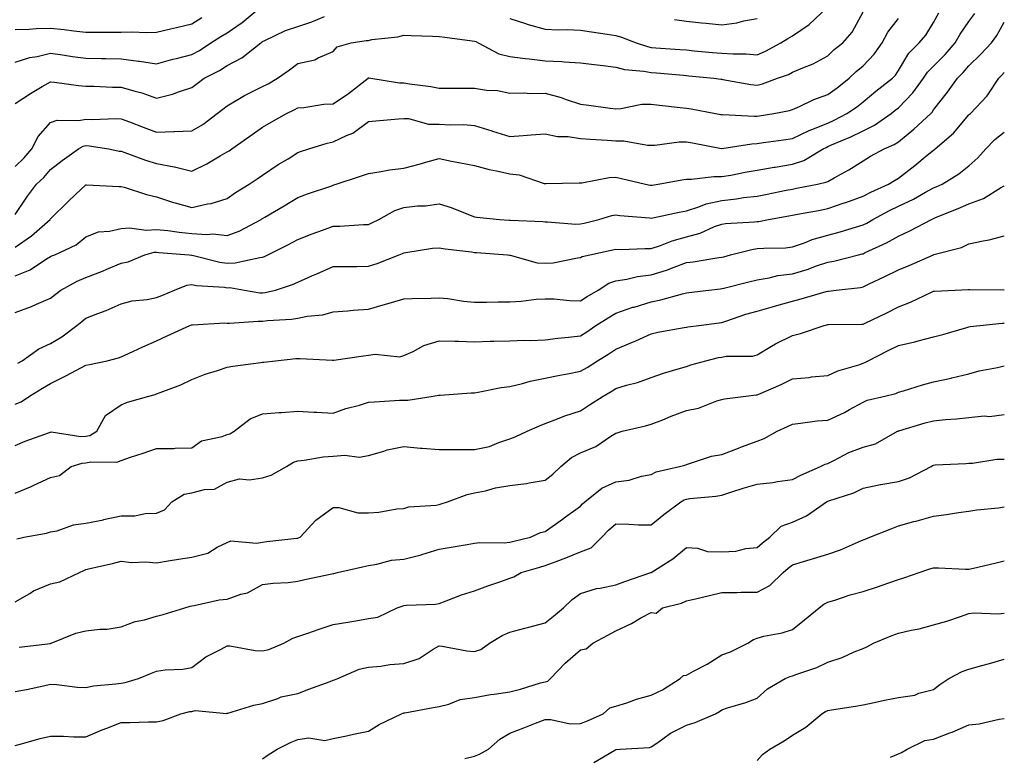
# Model space of a CAD drawing. Units: inches. Extents: x 1042403 to 1043778, y 7216058 to 7218698.
# Drawn here: x 1043489 to 1043768, y 7216270 to 7216479 of the extents above; entities that cross this region are included whole.
import ezdxf

# ---------------------------------------------------------------- set-up
doc = ezdxf.new("R2010")
doc.units = ezdxf.units.IN
doc.header["$MEASUREMENT"] = 0
doc.layers.add('Contour_10427216', color=7, linetype='Continuous', true_color=0x778cec)

msp = doc.modelspace()

# ---------------------------------------------------------------- linework, layer by layer
at = {"layer": 'Contour_10427216'}
for points in [[(1043488.05, 7216466.47, 2995), (1043492.13, 7216467.84, 2995), (1043494.2, 7216468.07, 2995), (1043498.05, 7216469.01, 2995), (1043501.41, 7216468.56, 2995), (1043504.26, 7216468.13, 2995), (1043508.05, 7216467.64, 2995), (1043512.44, 7216467.53, 2995), (1043513.64, 7216467.51, 2995), (1043518.05, 7216467.41, 2995), (1043522.93, 7216466.8, 2995), (1043523.25, 7216466.72, 2995), (1043528.05, 7216466.02, 2995), (1043532.68, 7216467.29, 2995), (1043533.66, 7216467.53, 2995), (1043538.05, 7216468.66, 2995), (1043540.16, 7216469.81, 2995), (1043543.42, 7216471.92, 2995), (1043546.25, 7216473.72, 2995), (1043548.05, 7216474.83, 2995), (1043552.25, 7216477.72, 2995), (1043557.37, 7216481.92, 2995)], [(1043628.05, 7216478.87, 2994), (1043632.54, 7216477.43, 2994), (1043633.28, 7216477.15, 2994), (1043638.05, 7216475.85, 2994), (1043641.76, 7216475.63, 2994), (1043644.26, 7216475.71, 2994), (1043648.05, 7216475.53, 2994), (1043651.16, 7216475.03, 2994), (1043655.57, 7216474.4, 2994), (1043658.05, 7216473.99, 2994), (1043659.65, 7216473.52, 2994), (1043663.85, 7216471.92, 2994), (1043667, 7216470.87, 2994), (1043668.05, 7216470.67, 2994), (1043669.42, 7216470.55, 2994), (1043676.19, 7216470.06, 2994), (1043678.05, 7216469.93, 2994), (1043680.26, 7216469.71, 2994), (1043685.39, 7216469.26, 2994), (1043688.05, 7216469.01, 2994), (1043691.17, 7216468.8, 2994), (1043694.94, 7216468.81, 2994), (1043698.05, 7216468.58, 2994), (1043700.41, 7216469.56, 2994), (1043704.75, 7216471.92, 2994), (1043706.78, 7216473.19, 2994), (1043708.05, 7216473.91, 2994), (1043712.84, 7216477.13, 2994), (1043717.93, 7216481.92, 2994)], [(1043488.05, 7216436.96, 2993), (1043490.59, 7216439.38, 2993), (1043492.78, 7216441.92, 2993), (1043494.51, 7216445.46, 2993), (1043498.05, 7216449.36, 2993), (1043499.89, 7216450.08, 2993), (1043506.08, 7216449.95, 2993), (1043508.05, 7216450.38, 2993), (1043509.69, 7216450.28, 2993), (1043516.66, 7216450.53, 2993), (1043518.05, 7216450.46, 2993), (1043520.41, 7216449.56, 2993), (1043524.24, 7216448.11, 2993), (1043528.05, 7216446.69, 2993), (1043532.97, 7216446.84, 2993), (1043533.15, 7216446.82, 2993), (1043538.05, 7216447.04, 2993), (1043541.1, 7216448.87, 2993), (1043545.16, 7216451.92, 2993), (1043546.78, 7216453.19, 2993), (1043548.05, 7216454.15, 2993), (1043552.95, 7216457.02, 2993), (1043553.34, 7216457.21, 2993), (1043558.05, 7216459.58, 2993), (1043559.61, 7216460.36, 2993), (1043562.25, 7216461.92, 2993), (1043565.65, 7216464.32, 2993), (1043568.05, 7216466.06, 2993), (1043572.85, 7216467.12, 2993), (1043573.83, 7216467.7, 2993), (1043578.05, 7216469.48, 2993), (1043579.16, 7216470.81, 2993), (1043583.15, 7216471.92, 2993), (1043587.37, 7216472.6, 2993), (1043588.05, 7216472.66, 2993), (1043588.99, 7216472.86, 2993), (1043596.35, 7216473.62, 2993), (1043598.05, 7216474.09, 2993), (1043600.12, 7216473.99, 2993), (1043606.14, 7216473.83, 2993), (1043608.05, 7216473.76, 2993), (1043609.67, 7216473.54, 2993), (1043617.44, 7216472.53, 2993), (1043618.05, 7216472.45, 2993), (1043618.42, 7216472.29, 2993), (1043619.09, 7216471.92, 2993), (1043624.94, 7216468.81, 2993), (1043628.05, 7216468.11, 2993), (1043632.41, 7216467.56, 2993), (1043633.52, 7216467.39, 2993), (1043638.05, 7216466.86, 2993), (1043642.78, 7216466.65, 2993), (1043643.4, 7216466.57, 2993), (1043648.05, 7216466.3, 2993), (1043651.92, 7216465.79, 2993), (1043654.48, 7216465.49, 2993), (1043658.05, 7216465.05, 2993), (1043660.55, 7216464.42, 2993), (1043666.04, 7216463.93, 2993), (1043668.05, 7216463.54, 2993), (1043669.55, 7216463.42, 2993), (1043677.21, 7216462.76, 2993), (1043678.05, 7216462.68, 2993), (1043678.75, 7216462.62, 2993), (1043685.84, 7216461.92, 2993), (1043687.8, 7216461.67, 2993), (1043688.05, 7216461.63, 2993), (1043688.4, 7216461.57, 2993), (1043696.27, 7216460.14, 2993), (1043698.05, 7216459.95, 2993), (1043699.61, 7216460.36, 2993), (1043703.81, 7216461.92, 2993), (1043706.94, 7216463.03, 2993), (1043708.05, 7216463.6, 2993), (1043711.04, 7216464.91, 2993), (1043713.97, 7216466, 2993), (1043718.05, 7216468.23, 2993), (1043719.92, 7216470.05, 2993), (1043722.35, 7216471.92, 2993), (1043724.96, 7216475.01, 2993), (1043728.05, 7216480.69, 2993)], [(1043488.05, 7216414.09, 2991), (1043492.66, 7216417.31, 2991), (1043497.89, 7216421.92, 2991), (1043497.95, 7216422.02, 2991), (1043498.05, 7216422.13, 2991), (1043502.99, 7216426.98, 2991), (1043505.1, 7216428.97, 2991), (1043508.05, 7216431.76, 2991), (1043508.21, 7216431.76, 2991), (1043517.44, 7216431.31, 2991), (1043518.05, 7216431.31, 2991), (1043518.89, 7216431.08, 2991), (1043525.16, 7216429.03, 2991), (1043528.05, 7216428.29, 2991), (1043532.87, 7216426.74, 2991), (1043533.32, 7216426.65, 2991), (1043538.05, 7216425.36, 2991), (1043542.5, 7216426.37, 2991), (1043543.5, 7216426.47, 2991), (1043548.05, 7216427.88, 2991), (1043550.43, 7216429.54, 2991), (1043554.22, 7216431.92, 2991), (1043556.51, 7216433.46, 2991), (1043558.05, 7216434.52, 2991), (1043562.52, 7216437.45, 2991), (1043565.26, 7216439.13, 2991), (1043568.05, 7216440.87, 2991), (1043568.83, 7216441.14, 2991), (1043571.14, 7216441.92, 2991), (1043576.39, 7216443.58, 2991), (1043578.05, 7216443.95, 2991), (1043581.86, 7216445.73, 2991), (1043583.64, 7216446.33, 2991), (1043588.05, 7216449.69, 2991), (1043590.1, 7216449.87, 2991), (1043596.53, 7216450.4, 2991), (1043598.05, 7216450.51, 2991), (1043599.4, 7216450.57, 2991), (1043605.02, 7216448.89, 2991), (1043608.05, 7216448.95, 2991), (1043611.21, 7216448.76, 2991), (1043614.91, 7216448.78, 2991), (1043618.05, 7216448.54, 2991), (1043622.93, 7216447.04, 2991), (1043623.11, 7216446.98, 2991), (1043628.05, 7216445.44, 2991), (1043631.88, 7216445.75, 2991), (1043634.12, 7216445.85, 2991), (1043638.05, 7216446.2, 2991), (1043641.6, 7216445.47, 2991), (1043644.59, 7216445.38, 2991), (1043648.05, 7216444.85, 2991), (1043650.78, 7216444.65, 2991), (1043655.57, 7216444.4, 2991), (1043658.05, 7216444.22, 2991), (1043660.35, 7216444.22, 2991), (1043667.01, 7216442.96, 2991), (1043669.09, 7216442.96, 2991), (1043676.04, 7216443.93, 2991), (1043678.05, 7216443.95, 2991), (1043679.75, 7216443.62, 2991), (1043687.99, 7216441.98, 2991), (1043688.05, 7216441.96, 2991), (1043688.11, 7216441.98, 2991), (1043696.59, 7216443.38, 2991), (1043698.05, 7216443.46, 2991), (1043699.85, 7216443.72, 2991), (1043705.51, 7216444.46, 2991), (1043708.05, 7216444.83, 2991), (1043712.84, 7216447.13, 2991), (1043713.52, 7216447.39, 2991), (1043718.05, 7216449.24, 2991), (1043719.91, 7216450.06, 2991), (1043723.5, 7216451.92, 2991), (1043726.19, 7216453.78, 2991), (1043728.05, 7216455.24, 2991), (1043731.72, 7216458.25, 2991), (1043736.39, 7216461.92, 2991), (1043737.21, 7216462.76, 2991), (1043738.05, 7216464.13, 2991), (1043740.98, 7216468.99, 2991), (1043743.97, 7216471.92, 2991), (1043745.82, 7216474.15, 2991), (1043748.05, 7216477.7, 2991), (1043749.55, 7216480.42, 2991)], [(1043488.05, 7216405.94, 2990), (1043492.27, 7216407.7, 2990), (1043496.88, 7216410.75, 2990), (1043498.05, 7216411.45, 2990), (1043498.36, 7216411.61, 2990), (1043499.2, 7216411.92, 2990), (1043505.26, 7216414.71, 2990), (1043508.05, 7216417.02, 2990), (1043511.59, 7216418.38, 2990), (1043514.71, 7216418.58, 2990), (1043518.05, 7216419.38, 2990), (1043520.39, 7216419.58, 2990), (1043525.06, 7216418.93, 2990), (1043528.05, 7216419.09, 2990), (1043531.21, 7216418.76, 2990), (1043534.48, 7216418.35, 2990), (1043538.05, 7216417.99, 2990), (1043542.27, 7216417.7, 2990), (1043543.95, 7216417.82, 2990), (1043548.05, 7216417.43, 2990), (1043551.39, 7216418.58, 2990), (1043557.64, 7216421.92, 2990), (1043557.87, 7216422.1, 2990), (1043558.05, 7216422.19, 2990), (1043558.73, 7216422.6, 2990), (1043564.16, 7216425.81, 2990), (1043568.05, 7216428.19, 2990), (1043570.76, 7216429.21, 2990), (1043577.62, 7216431.49, 2990), (1043578.05, 7216431.65, 2990), (1043578.28, 7216431.69, 2990), (1043578.91, 7216431.92, 2990), (1043585.75, 7216434.22, 2990), (1043588.05, 7216434.97, 2990), (1043591.62, 7216435.49, 2990), (1043593.97, 7216436, 2990), (1043598.05, 7216436.49, 2990), (1043602.42, 7216437.55, 2990), (1043604.24, 7216438.11, 2990), (1043608.05, 7216439.15, 2990), (1043611.51, 7216438.46, 2990), (1043614.12, 7216437.99, 2990), (1043618.05, 7216437.17, 2990), (1043622.19, 7216436.06, 2990), (1043624.24, 7216435.73, 2990), (1043628.05, 7216434.85, 2990), (1043630.67, 7216434.54, 2990), (1043637.82, 7216432.15, 2990), (1043638.05, 7216432.12, 2990), (1043638.25, 7216432.12, 2990), (1043647.66, 7216432.31, 2990), (1043648.05, 7216432.29, 2990), (1043648.46, 7216432.33, 2990), (1043656.14, 7216433.83, 2990), (1043658.05, 7216433.93, 2990), (1043659.69, 7216433.56, 2990), (1043666.47, 7216431.92, 2990), (1043667.78, 7216431.65, 2990), (1043668.05, 7216431.61, 2990), (1043668.32, 7216431.65, 2990), (1043670.08, 7216431.92, 2990), (1043676.8, 7216433.17, 2990), (1043678.05, 7216433.37, 2990), (1043679.46, 7216433.33, 2990), (1043685.86, 7216434.11, 2990), (1043688.05, 7216434.05, 2990), (1043690.65, 7216434.52, 2990), (1043694.65, 7216435.32, 2990), (1043698.05, 7216435.9, 2990), (1043702.85, 7216436.72, 2990), (1043703.19, 7216436.78, 2990), (1043708.05, 7216437.55, 2990), (1043711.31, 7216438.66, 2990), (1043716.78, 7216441.92, 2990), (1043717.62, 7216442.35, 2990), (1043718.05, 7216442.55, 2990), (1043719.16, 7216443.03, 2990), (1043724.61, 7216445.36, 2990), (1043728.05, 7216447.04, 2990), (1043731.33, 7216448.64, 2990), (1043736.02, 7216451.92, 2990), (1043737.13, 7216452.84, 2990), (1043738.05, 7216453.56, 2990), (1043742.17, 7216457.8, 2990), (1043745.16, 7216461.92, 2990), (1043746.31, 7216463.66, 2990), (1043748.05, 7216465.36, 2990), (1043751.31, 7216468.66, 2990), (1043754.16, 7216471.92, 2990), (1043755.59, 7216474.38, 2990), (1043758.05, 7216477.99, 2990), (1043759.69, 7216480.28, 2990)], [(1043488.05, 7216454.81, 2994), (1043492.33, 7216457.64, 2994), (1043495.67, 7216459.54, 2994), (1043498.05, 7216460.94, 2994), (1043499.12, 7216460.85, 2994), (1043505.96, 7216459.83, 2994), (1043508.05, 7216459.67, 2994), (1043510.32, 7216459.65, 2994), (1043515.55, 7216459.42, 2994), (1043518.05, 7216459.42, 2994), (1043521.64, 7216458.33, 2994), (1043523.89, 7216457.76, 2994), (1043528.05, 7216456.31, 2994), (1043532.54, 7216457.43, 2994), (1043534.22, 7216458.09, 2994), (1043538.05, 7216459.28, 2994), (1043539.51, 7216460.46, 2994), (1043541.51, 7216461.92, 2994), (1043545.82, 7216464.15, 2994), (1043548.05, 7216465.53, 2994), (1043552.23, 7216467.74, 2994), (1043557.52, 7216471.92, 2994), (1043557.84, 7216472.13, 2994), (1043558.05, 7216472.29, 2994), (1043558.71, 7216472.58, 2994), (1043564.55, 7216475.42, 2994), (1043568.05, 7216476.59, 2994), (1043572.03, 7216477.94, 2994), (1043575.57, 7216479.44, 2994)], [(1043488.05, 7216475.77, 2996), (1043491.96, 7216475.83, 2996), (1043493.95, 7216476.02, 2996), (1043498.05, 7216476.08, 2996), (1043501.86, 7216475.73, 2996), (1043504.63, 7216475.34, 2996), (1043508.05, 7216474.99, 2996), (1043511.14, 7216475.01, 2996), (1043515, 7216474.97, 2996), (1043518.05, 7216474.99, 2996), (1043521.21, 7216475.08, 2996), (1043525.1, 7216474.87, 2996), (1043528.05, 7216474.97, 2996), (1043532.03, 7216475.9, 2996), (1043533.67, 7216476.3, 2996), (1043538.05, 7216477.31, 2996), (1043540.88, 7216479.09, 2996)], [(1043488.05, 7216423.33, 2992), (1043491.49, 7216428.48, 2992), (1043494.07, 7216431.92, 2992), (1043496.12, 7216433.85, 2992), (1043498.05, 7216436.12, 2992), (1043501.31, 7216438.66, 2992), (1043505.94, 7216441.92, 2992), (1043507.29, 7216442.68, 2992), (1043508.05, 7216442.84, 2992), (1043508.93, 7216442.8, 2992), (1043514.5, 7216441.92, 2992), (1043517.44, 7216441.31, 2992), (1043518.05, 7216441.26, 2992), (1043519.05, 7216440.92, 2992), (1043524.87, 7216438.74, 2992), (1043528.05, 7216437.8, 2992), (1043533.01, 7216436.88, 2992), (1043533.13, 7216436.84, 2992), (1043538.05, 7216435.61, 2992), (1043542.27, 7216437.7, 2992), (1043546.06, 7216439.93, 2992), (1043548.05, 7216441.04, 2992), (1043548.58, 7216441.39, 2992), (1043549.34, 7216441.92, 2992), (1043554.48, 7216445.49, 2992), (1043558.05, 7216448.07, 2992), (1043560.45, 7216449.52, 2992), (1043564.87, 7216451.92, 2992), (1043567.03, 7216452.94, 2992), (1043568.05, 7216453.52, 2992), (1043569.77, 7216453.64, 2992), (1043575.43, 7216454.54, 2992), (1043578.05, 7216454.71, 2992), (1043582.37, 7216457.6, 2992), (1043587.91, 7216461.92, 2992), (1043587.97, 7216462, 2992), (1043588.05, 7216462.04, 2992), (1043588.15, 7216462.02, 2992), (1043588.71, 7216461.92, 2992), (1043596.8, 7216460.67, 2992), (1043598.05, 7216460.61, 2992), (1043599.63, 7216460.34, 2992), (1043605.71, 7216459.58, 2992), (1043608.05, 7216459.13, 2992), (1043610.84, 7216459.13, 2992), (1043615.22, 7216459.09, 2992), (1043618.05, 7216459.09, 2992), (1043621.43, 7216458.54, 2992), (1043624.57, 7216458.44, 2992), (1043628.05, 7216457.66, 2992), (1043632.21, 7216457.76, 2992), (1043633.71, 7216457.58, 2992), (1043638.05, 7216457.66, 2992), (1043642.6, 7216456.47, 2992), (1043644.05, 7216455.92, 2992), (1043648.05, 7216454.63, 2992), (1043650.41, 7216454.28, 2992), (1043656.49, 7216453.48, 2992), (1043658.05, 7216453.25, 2992), (1043659.46, 7216453.33, 2992), (1043665.43, 7216454.54, 2992), (1043668.05, 7216454.62, 2992), (1043670.47, 7216454.34, 2992), (1043676.29, 7216453.68, 2992), (1043678.05, 7216453.48, 2992), (1043679.4, 7216453.27, 2992), (1043686.29, 7216451.92, 2992), (1043687.76, 7216451.63, 2992), (1043688.05, 7216451.59, 2992), (1043688.36, 7216451.61, 2992), (1043697.27, 7216451.14, 2992), (1043698.05, 7216451.18, 2992), (1043698.69, 7216451.28, 2992), (1043702.8, 7216451.92, 2992), (1043707.19, 7216452.78, 2992), (1043708.05, 7216453.05, 2992), (1043710.06, 7216453.93, 2992), (1043714.09, 7216455.88, 2992), (1043718.05, 7216457.35, 2992), (1043720.73, 7216459.24, 2992), (1043724.1, 7216461.92, 2992), (1043726.12, 7216463.85, 2992), (1043728.05, 7216465.4, 2992), (1043731.25, 7216468.72, 2992), (1043733.44, 7216471.92, 2992), (1043735.04, 7216474.93, 2992), (1043738.05, 7216478.8, 2992)], [(1043674.71, 7216478.58, 2995), (1043678.05, 7216478.07, 2995), (1043682.33, 7216477.64, 2995), (1043683.66, 7216477.53, 2995), (1043688.05, 7216477.08, 2995), (1043692.35, 7216477.62, 2995), (1043694.3, 7216478.17, 2995), (1043698.05, 7216478.8, 2995)], [(1043488.05, 7216395.53, 2989), (1043492.66, 7216397.31, 2989), (1043494.09, 7216397.96, 2989), (1043498.05, 7216399.65, 2989), (1043499.3, 7216400.67, 2989), (1043500.98, 7216401.92, 2989), (1043505.53, 7216404.44, 2989), (1043508.05, 7216405.51, 2989), (1043512.7, 7216407.27, 2989), (1043513.95, 7216407.82, 2989), (1043518.05, 7216409.52, 2989), (1043520.02, 7216409.95, 2989), (1043524.73, 7216411.92, 2989), (1043527.35, 7216412.62, 2989), (1043528.05, 7216412.66, 2989), (1043528.71, 7216412.58, 2989), (1043537.27, 7216411.92, 2989), (1043537.95, 7216411.82, 2989), (1043538.05, 7216411.84, 2989), (1043538.15, 7216411.82, 2989), (1043546, 7216409.87, 2989), (1043548.05, 7216409.58, 2989), (1043550.34, 7216409.63, 2989), (1043557.33, 7216411.2, 2989), (1043558.05, 7216411.24, 2989), (1043558.56, 7216411.41, 2989), (1043559.53, 7216411.92, 2989), (1043565.22, 7216414.75, 2989), (1043568.05, 7216416.28, 2989), (1043572.13, 7216417.84, 2989), (1043575, 7216418.87, 2989), (1043578.05, 7216420.01, 2989), (1043579.91, 7216420.06, 2989), (1043586.62, 7216420.49, 2989), (1043588.05, 7216420.53, 2989), (1043589.03, 7216420.94, 2989), (1043590.94, 7216421.92, 2989), (1043595.55, 7216424.42, 2989), (1043598.05, 7216425.3, 2989), (1043601.88, 7216425.75, 2989), (1043604.14, 7216425.83, 2989), (1043608.05, 7216426.37, 2989), (1043611.43, 7216425.3, 2989), (1043616.84, 7216423.13, 2989), (1043618.05, 7216422.7, 2989), (1043618.71, 7216422.58, 2989), (1043625.14, 7216421.92, 2989), (1043627.87, 7216421.74, 2989), (1043628.05, 7216421.72, 2989), (1043628.28, 7216421.69, 2989), (1043637.44, 7216421.31, 2989), (1043638.05, 7216421.22, 2989), (1043638.71, 7216421.26, 2989), (1043646.72, 7216420.59, 2989), (1043648.05, 7216420.67, 2989), (1043649.07, 7216420.9, 2989), (1043653.25, 7216421.92, 2989), (1043656.96, 7216423.01, 2989), (1043658.05, 7216423.25, 2989), (1043659.2, 7216423.07, 2989), (1043667.58, 7216422.39, 2989), (1043668.05, 7216422.33, 2989), (1043668.56, 7216422.43, 2989), (1043675.98, 7216423.99, 2989), (1043678.05, 7216424.36, 2989), (1043681.6, 7216425.47, 2989), (1043683.64, 7216426.33, 2989), (1043688.05, 7216427.33, 2989), (1043692.21, 7216427.76, 2989), (1043694.24, 7216428.11, 2989), (1043698.05, 7216428.54, 2989), (1043700.88, 7216429.09, 2989), (1043706.33, 7216430.2, 2989), (1043708.05, 7216430.53, 2989), (1043709.22, 7216430.75, 2989), (1043715.14, 7216431.92, 2989), (1043717.52, 7216432.45, 2989), (1043718.05, 7216432.7, 2989), (1043719.85, 7216433.72, 2989), (1043724.01, 7216435.96, 2989), (1043728.05, 7216438.52, 2989), (1043730.16, 7216439.81, 2989), (1043733.99, 7216441.92, 2989), (1043736.84, 7216443.13, 2989), (1043738.05, 7216443.91, 2989), (1043742.48, 7216447.49, 2989), (1043747.23, 7216451.92, 2989), (1043747.64, 7216452.33, 2989), (1043748.05, 7216452.96, 2989), (1043751.96, 7216458.01, 2989), (1043754.77, 7216461.92, 2989), (1043756.41, 7216463.56, 2989), (1043758.05, 7216465.47, 2989), (1043761.33, 7216468.64, 2989), (1043764.46, 7216471.92, 2989), (1043765.92, 7216474.05, 2989), (1043768.05, 7216477.84, 2989)], [(1043488.79, 7216381.18, 2988), (1043490, 7216381.92, 2988), (1043494.69, 7216385.28, 2988), (1043498.05, 7216386.78, 2988), (1043501.25, 7216388.72, 2988), (1043505.51, 7216391.92, 2988), (1043506.9, 7216393.07, 2988), (1043508.05, 7216393.93, 2988), (1043511.41, 7216395.28, 2988), (1043513.81, 7216396.16, 2988), (1043518.05, 7216398.03, 2988), (1043521.12, 7216398.85, 2988), (1043525.41, 7216399.28, 2988), (1043528.05, 7216399.83, 2988), (1043529.57, 7216400.4, 2988), (1043533.09, 7216401.92, 2988), (1043536.64, 7216403.33, 2988), (1043538.05, 7216403.46, 2988), (1043539.38, 7216403.25, 2988), (1043547.25, 7216402.72, 2988), (1043548.05, 7216402.6, 2988), (1043548.75, 7216402.62, 2988), (1043552.93, 7216401.92, 2988), (1043557.27, 7216401.14, 2988), (1043558.05, 7216401.1, 2988), (1043558.77, 7216401.2, 2988), (1043561.7, 7216401.92, 2988), (1043566.51, 7216403.46, 2988), (1043568.05, 7216404.15, 2988), (1043572.05, 7216405.92, 2988), (1043573.44, 7216406.53, 2988), (1043578.05, 7216408.56, 2988), (1043581.35, 7216408.62, 2988), (1043584.75, 7216408.62, 2988), (1043588.05, 7216408.66, 2988), (1043590.51, 7216409.46, 2988), (1043596.74, 7216411.92, 2988), (1043597.68, 7216412.29, 2988), (1043598.05, 7216412.47, 2988), (1043598.66, 7216412.53, 2988), (1043606.19, 7216413.78, 2988), (1043608.05, 7216413.93, 2988), (1043609.71, 7216413.58, 2988), (1043617.25, 7216412.72, 2988), (1043618.05, 7216412.58, 2988), (1043618.67, 7216412.55, 2988), (1043627.41, 7216411.92, 2988), (1043627.99, 7216411.86, 2988), (1043628.05, 7216411.84, 2988), (1043628.13, 7216411.84, 2988), (1043635.8, 7216409.67, 2988), (1043638.05, 7216409.58, 2988), (1043640.32, 7216409.65, 2988), (1043647.23, 7216411.1, 2988), (1043648.05, 7216411.14, 2988), (1043648.56, 7216411.41, 2988), (1043650.71, 7216411.92, 2988), (1043656.78, 7216413.19, 2988), (1043658.05, 7216413.48, 2988), (1043659.57, 7216413.44, 2988), (1043666.25, 7216413.72, 2988), (1043668.05, 7216413.68, 2988), (1043670.69, 7216414.56, 2988), (1043674.05, 7216415.92, 2988), (1043678.05, 7216417, 2988), (1043681.96, 7216418.01, 2988), (1043686.02, 7216419.89, 2988), (1043688.05, 7216420.63, 2988), (1043689.16, 7216420.81, 2988), (1043697.37, 7216421.24, 2988), (1043698.05, 7216421.33, 2988), (1043698.6, 7216421.37, 2988), (1043701.29, 7216421.92, 2988), (1043707.05, 7216422.92, 2988), (1043708.05, 7216423.11, 2988), (1043709.53, 7216423.4, 2988), (1043715.47, 7216424.5, 2988), (1043718.05, 7216425.01, 2988), (1043722.72, 7216426.59, 2988), (1043723.23, 7216426.74, 2988), (1043728.05, 7216428.52, 2988), (1043730.3, 7216429.67, 2988), (1043735.28, 7216431.92, 2988), (1043736.98, 7216432.99, 2988), (1043738.05, 7216433.6, 2988), (1043742.74, 7216437.23, 2988), (1043746.25, 7216440.12, 2988), (1043748.05, 7216441.59, 2988), (1043748.25, 7216441.72, 2988), (1043748.5, 7216441.92, 2988), (1043753.64, 7216446.33, 2988), (1043758.05, 7216451.55, 2988), (1043758.23, 7216451.74, 2988), (1043758.48, 7216451.92, 2988), (1043763.13, 7216456.84, 2988), (1043763.36, 7216457.23, 2988), (1043766.47, 7216461.92, 2988), (1043767.27, 7216462.7, 2988), (1043768.05, 7216463.52, 2988)], [(1043488.05, 7216369.58, 2987), (1043489.67, 7216370.3, 2987), (1043492.05, 7216371.92, 2987), (1043495.8, 7216374.17, 2987), (1043498.05, 7216375.51, 2987), (1043502.35, 7216377.62, 2987), (1043505.41, 7216379.28, 2987), (1043508.05, 7216380.65, 2987), (1043509.1, 7216380.87, 2987), (1043514.05, 7216381.92, 2987), (1043517.25, 7216382.72, 2987), (1043518.05, 7216383.01, 2987), (1043520.06, 7216383.93, 2987), (1043524.12, 7216385.85, 2987), (1043528.05, 7216387.56, 2987), (1043531.02, 7216388.95, 2987), (1043537.5, 7216391.92, 2987), (1043537.91, 7216392.06, 2987), (1043538.05, 7216392.12, 2987), (1043538.25, 7216392.12, 2987), (1043547.35, 7216392.62, 2987), (1043548.05, 7216392.6, 2987), (1043548.69, 7216392.56, 2987), (1043556.82, 7216393.15, 2987), (1043558.05, 7216393.09, 2987), (1043559.42, 7216393.29, 2987), (1043566.27, 7216393.7, 2987), (1043568.05, 7216394.01, 2987), (1043570.67, 7216394.54, 2987), (1043575.08, 7216394.89, 2987), (1043578.05, 7216395.73, 2987), (1043582.17, 7216396.04, 2987), (1043583.73, 7216396.24, 2987), (1043588.05, 7216396.55, 2987), (1043592.19, 7216397.78, 2987), (1043594.55, 7216398.42, 2987), (1043598.05, 7216399.42, 2987), (1043600.41, 7216399.56, 2987), (1043605.75, 7216399.62, 2987), (1043608.05, 7216399.75, 2987), (1043610.47, 7216399.5, 2987), (1043614.92, 7216398.8, 2987), (1043618.05, 7216398.54, 2987), (1043621.43, 7216398.54, 2987), (1043624.75, 7216398.62, 2987), (1043628.05, 7216398.62, 2987), (1043631.23, 7216398.74, 2987), (1043635.51, 7216399.38, 2987), (1043638.05, 7216399.48, 2987), (1043640.51, 7216399.46, 2987), (1043645.08, 7216398.95, 2987), (1043648.05, 7216398.91, 2987), (1043649.91, 7216400.06, 2987), (1043653.05, 7216401.92, 2987), (1043656.1, 7216403.87, 2987), (1043658.05, 7216404.58, 2987), (1043661.17, 7216405.05, 2987), (1043664.2, 7216405.77, 2987), (1043668.05, 7216406.22, 2987), (1043672.42, 7216407.55, 2987), (1043674.59, 7216408.46, 2987), (1043678.05, 7216409.71, 2987), (1043680, 7216409.97, 2987), (1043687.27, 7216411.14, 2987), (1043688.05, 7216411.24, 2987), (1043688.6, 7216411.37, 2987), (1043690.57, 7216411.92, 2987), (1043696.53, 7216413.44, 2987), (1043698.05, 7216413.66, 2987), (1043699.96, 7216413.83, 2987), (1043706.06, 7216413.91, 2987), (1043708.05, 7216414.15, 2987), (1043711.47, 7216415.34, 2987), (1043713.69, 7216416.28, 2987), (1043718.05, 7216417.51, 2987), (1043721.57, 7216418.4, 2987), (1043725.88, 7216419.75, 2987), (1043728.05, 7216420.36, 2987), (1043729.09, 7216420.88, 2987), (1043730.82, 7216421.92, 2987), (1043735.53, 7216424.44, 2987), (1043738.05, 7216425.65, 2987), (1043742.33, 7216427.64, 2987), (1043745.75, 7216429.62, 2987), (1043748.05, 7216430.87, 2987), (1043748.79, 7216431.18, 2987), (1043750.47, 7216431.92, 2987), (1043755.16, 7216434.81, 2987), (1043758.05, 7216437.1, 2987), (1043760.59, 7216439.38, 2987), (1043762.78, 7216441.92, 2987), (1043765.41, 7216444.56, 2987), (1043768.05, 7216446.61, 2987)], [(1043488.05, 7216357.94, 2986), (1043490.86, 7216359.11, 2986), (1043497.74, 7216361.61, 2986), (1043498.05, 7216361.72, 2986), (1043498.23, 7216361.74, 2986), (1043506.57, 7216360.44, 2986), (1043508.05, 7216360.53, 2986), (1043509.2, 7216360.77, 2986), (1043511.17, 7216361.92, 2986), (1043513.56, 7216366.41, 2986), (1043518.05, 7216369.46, 2986), (1043519.83, 7216370.14, 2986), (1043525.82, 7216371.92, 2986), (1043527.62, 7216372.35, 2986), (1043528.05, 7216372.51, 2986), (1043529.03, 7216372.9, 2986), (1043534.91, 7216375.06, 2986), (1043538.05, 7216376.57, 2986), (1043541.82, 7216378.15, 2986), (1043545.26, 7216379.13, 2986), (1043548.05, 7216380.1, 2986), (1043549.61, 7216380.36, 2986), (1043557.54, 7216381.41, 2986), (1043558.05, 7216381.49, 2986), (1043558.44, 7216381.53, 2986), (1043561.68, 7216381.92, 2986), (1043567.44, 7216382.53, 2986), (1043568.05, 7216382.58, 2986), (1043568.71, 7216382.58, 2986), (1043577.87, 7216382.1, 2986), (1043578.05, 7216382.1, 2986), (1043578.25, 7216382.12, 2986), (1043586.66, 7216383.31, 2986), (1043588.05, 7216383.5, 2986), (1043589.89, 7216383.76, 2986), (1043596.92, 7216383.05, 2986), (1043598.05, 7216383.35, 2986), (1043600.65, 7216384.52, 2986), (1043603.75, 7216386.22, 2986), (1043608.05, 7216387.56, 2986), (1043612.52, 7216387.45, 2986), (1043613.54, 7216387.41, 2986), (1043618.05, 7216387.29, 2986), (1043622.52, 7216387.45, 2986), (1043623.56, 7216387.43, 2986), (1043628.05, 7216387.56, 2986), (1043632.19, 7216387.78, 2986), (1043633.77, 7216387.64, 2986), (1043638.05, 7216387.82, 2986), (1043641.62, 7216388.35, 2986), (1043644.71, 7216388.58, 2986), (1043648.05, 7216389.01, 2986), (1043649.83, 7216390.14, 2986), (1043652.44, 7216391.92, 2986), (1043655.86, 7216394.11, 2986), (1043658.05, 7216395.4, 2986), (1043662.91, 7216397.06, 2986), (1043663.26, 7216397.13, 2986), (1043668.05, 7216398.58, 2986), (1043670.84, 7216399.13, 2986), (1043676.98, 7216400.85, 2986), (1043678.05, 7216401.1, 2986), (1043678.77, 7216401.2, 2986), (1043684.38, 7216401.92, 2986), (1043687.66, 7216402.31, 2986), (1043688.05, 7216402.37, 2986), (1043688.64, 7216402.51, 2986), (1043695.75, 7216404.22, 2986), (1043698.05, 7216404.81, 2986), (1043701.51, 7216405.38, 2986), (1043703.93, 7216406.04, 2986), (1043708.05, 7216406.57, 2986), (1043712.21, 7216407.76, 2986), (1043714.92, 7216408.8, 2986), (1043718.05, 7216409.85, 2986), (1043719.83, 7216410.14, 2986), (1043726.74, 7216411.92, 2986), (1043727.8, 7216412.17, 2986), (1043728.05, 7216412.23, 2986), (1043728.67, 7216412.55, 2986), (1043734.69, 7216415.28, 2986), (1043738.05, 7216417.17, 2986), (1043741.29, 7216418.68, 2986), (1043747.41, 7216421.92, 2986), (1043747.85, 7216422.12, 2986), (1043748.05, 7216422.21, 2986), (1043748.58, 7216422.45, 2986), (1043754.94, 7216425.03, 2986), (1043758.05, 7216426.37, 2986), (1043762.13, 7216427.84, 2986), (1043767.01, 7216430.88, 2986), (1043768.05, 7216431.43, 2986)], [(1043488.05, 7216344.36, 2985), (1043492.37, 7216346.24, 2985), (1043493.34, 7216346.63, 2985), (1043498.05, 7216348.87, 2985), (1043500.57, 7216349.4, 2985), (1043503.89, 7216351.92, 2985), (1043507.03, 7216352.94, 2985), (1043508.05, 7216352.99, 2985), (1043509.44, 7216353.31, 2985), (1043516.8, 7216353.17, 2985), (1043518.05, 7216353.66, 2985), (1043520.69, 7216354.56, 2985), (1043524.24, 7216355.73, 2985), (1043528.05, 7216357.04, 2985), (1043532.89, 7216357.08, 2985), (1043533.28, 7216357.15, 2985), (1043538.05, 7216357.23, 2985), (1043540.78, 7216359.19, 2985), (1043546.6, 7216360.47, 2985), (1043548.05, 7216361.04, 2985), (1043548.79, 7216361.18, 2985), (1043550.06, 7216361.92, 2985), (1043554.55, 7216365.42, 2985), (1043558.05, 7216366.88, 2985), (1043562.74, 7216367.23, 2985), (1043563.4, 7216367.27, 2985), (1043568.05, 7216367.6, 2985), (1043572.6, 7216367.37, 2985), (1043573.46, 7216367.33, 2985), (1043578.05, 7216367.08, 2985), (1043581.59, 7216368.38, 2985), (1043585.47, 7216369.34, 2985), (1043588.05, 7216370.14, 2985), (1043589.73, 7216370.24, 2985), (1043596.84, 7216370.71, 2985), (1043598.05, 7216370.79, 2985), (1043599.18, 7216370.79, 2985), (1043606.37, 7216371.92, 2985), (1043607.85, 7216372.12, 2985), (1043608.05, 7216372.17, 2985), (1043608.32, 7216372.19, 2985), (1043617.15, 7216372.82, 2985), (1043618.05, 7216372.86, 2985), (1043619.14, 7216373.01, 2985), (1043625.65, 7216374.32, 2985), (1043628.05, 7216374.63, 2985), (1043631.6, 7216375.47, 2985), (1043633.85, 7216376.12, 2985), (1043638.05, 7216377.02, 2985), (1043642.17, 7216377.8, 2985), (1043644.34, 7216378.21, 2985), (1043648.05, 7216378.93, 2985), (1043649.94, 7216380.03, 2985), (1043652.91, 7216381.92, 2985), (1043656.1, 7216383.87, 2985), (1043658.05, 7216385.18, 2985), (1043662.82, 7216387.15, 2985), (1043663.69, 7216387.56, 2985), (1043668.05, 7216389.52, 2985), (1043670, 7216389.97, 2985), (1043677.41, 7216391.28, 2985), (1043678.05, 7216391.41, 2985), (1043678.48, 7216391.49, 2985), (1043681.59, 7216391.92, 2985), (1043687.31, 7216392.66, 2985), (1043688.05, 7216392.74, 2985), (1043689.24, 7216393.11, 2985), (1043694.91, 7216395.06, 2985), (1043698.05, 7216395.94, 2985), (1043702.72, 7216397.25, 2985), (1043703.69, 7216397.56, 2985), (1043708.05, 7216398.83, 2985), (1043710.51, 7216399.46, 2985), (1043717.66, 7216401.53, 2985), (1043718.05, 7216401.63, 2985), (1043718.32, 7216401.65, 2985), (1043720.49, 7216401.92, 2985), (1043727.29, 7216402.68, 2985), (1043728.05, 7216402.82, 2985), (1043729.79, 7216403.66, 2985), (1043734.2, 7216405.77, 2985), (1043738.05, 7216407.64, 2985), (1043741.1, 7216408.87, 2985), (1043747.97, 7216411.92, 2985), (1043748.03, 7216411.94, 2985), (1043748.05, 7216411.96, 2985), (1043748.11, 7216411.98, 2985), (1043755.94, 7216414.03, 2985), (1043758.05, 7216415.03, 2985), (1043762.05, 7216415.92, 2985), (1043763.77, 7216416.2, 2985), (1043768.05, 7216417.31, 2985)], [(1043488.48, 7216331.49, 2984), (1043490.51, 7216331.92, 2984), (1043496.9, 7216333.07, 2984), (1043498.05, 7216333.44, 2984), (1043499.91, 7216333.78, 2984), (1043504.51, 7216335.46, 2984), (1043508.05, 7216335.87, 2984), (1043513.01, 7216336.88, 2984), (1043513.07, 7216336.9, 2984), (1043518.05, 7216337.97, 2984), (1043521.94, 7216338.03, 2984), (1043524.79, 7216338.66, 2984), (1043528.05, 7216338.74, 2984), (1043530.28, 7216339.69, 2984), (1043532.41, 7216341.92, 2984), (1043535.86, 7216344.11, 2984), (1043538.05, 7216344.5, 2984), (1043541.59, 7216345.46, 2984), (1043544.46, 7216345.51, 2984), (1043548.05, 7216347.56, 2984), (1043551.51, 7216348.46, 2984), (1043554.32, 7216348.19, 2984), (1043558.05, 7216348.74, 2984), (1043560.47, 7216349.5, 2984), (1043564.87, 7216351.92, 2984), (1043566.78, 7216353.19, 2984), (1043568.05, 7216353.58, 2984), (1043569.87, 7216353.74, 2984), (1043575.26, 7216354.71, 2984), (1043578.05, 7216354.89, 2984), (1043581.33, 7216355.2, 2984), (1043585.37, 7216354.6, 2984), (1043588.05, 7216355.03, 2984), (1043592.39, 7216356.26, 2984), (1043593.32, 7216356.65, 2984), (1043598.05, 7216357.58, 2984), (1043602.78, 7216357.19, 2984), (1043603.28, 7216357.15, 2984), (1043608.05, 7216356.76, 2984), (1043612.89, 7216356.76, 2984), (1043613.19, 7216356.78, 2984), (1043618.05, 7216356.76, 2984), (1043622.35, 7216357.62, 2984), (1043624.92, 7216358.8, 2984), (1043628.05, 7216359.75, 2984), (1043629.61, 7216360.36, 2984), (1043632.95, 7216361.92, 2984), (1043636.49, 7216363.48, 2984), (1043638.05, 7216364.13, 2984), (1043641.55, 7216365.42, 2984), (1043643.67, 7216366.3, 2984), (1043648.05, 7216367.68, 2984), (1043650.59, 7216369.38, 2984), (1043654.46, 7216371.92, 2984), (1043656.76, 7216373.21, 2984), (1043658.05, 7216374.01, 2984), (1043661.1, 7216374.97, 2984), (1043664.2, 7216375.77, 2984), (1043668.05, 7216377.21, 2984), (1043671.59, 7216378.38, 2984), (1043675.73, 7216379.6, 2984), (1043678.05, 7216380.32, 2984), (1043679.26, 7216380.71, 2984), (1043683.52, 7216381.92, 2984), (1043687.17, 7216382.8, 2984), (1043688.05, 7216382.96, 2984), (1043689.32, 7216383.19, 2984), (1043696.78, 7216383.19, 2984), (1043698.05, 7216383.56, 2984), (1043702.17, 7216386.04, 2984), (1043703.25, 7216386.72, 2984), (1043708.05, 7216389.03, 2984), (1043710.39, 7216389.58, 2984), (1043717.07, 7216391.92, 2984), (1043717.85, 7216392.12, 2984), (1043718.05, 7216392.15, 2984), (1043718.3, 7216392.17, 2984), (1043727.7, 7216392.27, 2984), (1043728.05, 7216392.31, 2984), (1043728.81, 7216392.68, 2984), (1043734.59, 7216395.38, 2984), (1043738.05, 7216397.21, 2984), (1043741.47, 7216398.5, 2984), (1043747.46, 7216401.33, 2984), (1043748.05, 7216401.59, 2984), (1043748.32, 7216401.65, 2984), (1043754.1, 7216401.92, 2984), (1043757.87, 7216402.1, 2984), (1043758.05, 7216402.12, 2984), (1043758.26, 7216402.13, 2984), (1043767.93, 7216402.04, 2984), (1043768.05, 7216402.04, 2984)], [(1043488.05, 7216313.58, 2983), (1043492.13, 7216316, 2983), (1043493.23, 7216316.74, 2983), (1043498.05, 7216318.72, 2983), (1043500.65, 7216319.32, 2983), (1043506.19, 7216321.92, 2983), (1043507.46, 7216322.51, 2983), (1043508.05, 7216322.76, 2983), (1043509.16, 7216323.03, 2983), (1043515.53, 7216324.44, 2983), (1043518.05, 7216325.1, 2983), (1043520.94, 7216324.81, 2983), (1043525.02, 7216324.95, 2983), (1043528.05, 7216324.71, 2983), (1043531.33, 7216325.2, 2983), (1043534.24, 7216325.73, 2983), (1043538.05, 7216326.26, 2983), (1043542.6, 7216327.37, 2983), (1043545.22, 7216329.09, 2983), (1043548.05, 7216330.46, 2983), (1043549.09, 7216330.88, 2983), (1043556.37, 7216330.24, 2983), (1043558.05, 7216330.57, 2983), (1043559.3, 7216330.67, 2983), (1043567.76, 7216331.63, 2983), (1043568.05, 7216331.65, 2983), (1043568.26, 7216331.71, 2983), (1043568.73, 7216331.92, 2983), (1043573.17, 7216336.8, 2983), (1043578.05, 7216340.38, 2983), (1043579.61, 7216340.36, 2983), (1043585, 7216338.87, 2983), (1043588.05, 7216338.85, 2983), (1043590.94, 7216339.03, 2983), (1043596.1, 7216339.97, 2983), (1043598.05, 7216340.1, 2983), (1043599.42, 7216340.55, 2983), (1043607.17, 7216341.04, 2983), (1043608.05, 7216341.24, 2983), (1043608.62, 7216341.35, 2983), (1043610.39, 7216341.92, 2983), (1043615.96, 7216344.01, 2983), (1043618.05, 7216344.48, 2983), (1043621.21, 7216345.08, 2983), (1043624.03, 7216345.94, 2983), (1043628.05, 7216346.53, 2983), (1043632.8, 7216347.17, 2983), (1043633.5, 7216347.37, 2983), (1043638.05, 7216348.13, 2983), (1043640.22, 7216349.75, 2983), (1043642.48, 7216351.92, 2983), (1043645.49, 7216354.48, 2983), (1043648.05, 7216355.79, 2983), (1043652.37, 7216357.6, 2983), (1043656.7, 7216360.57, 2983), (1043658.05, 7216361.39, 2983), (1043658.44, 7216361.53, 2983), (1043659.83, 7216361.92, 2983), (1043666.45, 7216363.52, 2983), (1043668.05, 7216363.93, 2983), (1043671.35, 7216365.22, 2983), (1043673.77, 7216366.2, 2983), (1043678.05, 7216367.78, 2983), (1043681.47, 7216368.5, 2983), (1043686.68, 7216370.55, 2983), (1043688.05, 7216370.94, 2983), (1043688.81, 7216371.16, 2983), (1043694.83, 7216371.92, 2983), (1043697.76, 7216372.21, 2983), (1043698.05, 7216372.21, 2983), (1043698.6, 7216372.47, 2983), (1043704.83, 7216375.14, 2983), (1043708.05, 7216376.8, 2983), (1043712.76, 7216377.21, 2983), (1043713.44, 7216377.31, 2983), (1043718.05, 7216377.74, 2983), (1043720.9, 7216379.07, 2983), (1043726.88, 7216380.75, 2983), (1043728.05, 7216381.18, 2983), (1043728.6, 7216381.37, 2983), (1043729.53, 7216381.92, 2983), (1043735.14, 7216384.83, 2983), (1043738.05, 7216386.22, 2983), (1043742.7, 7216387.27, 2983), (1043743.67, 7216387.55, 2983), (1043748.05, 7216388.66, 2983), (1043750.67, 7216389.3, 2983), (1043757.48, 7216391.35, 2983), (1043758.05, 7216391.51, 2983), (1043758.4, 7216391.57, 2983), (1043761.16, 7216391.92, 2983), (1043767.41, 7216392.56, 2983), (1043768.05, 7216392.58, 2983)], [(1043489.18, 7216300.79, 2982), (1043497.99, 7216301.86, 2982), (1043498.05, 7216301.88, 2982), (1043498.09, 7216301.88, 2982), (1043498.23, 7216301.92, 2982), (1043505.2, 7216304.77, 2982), (1043508.05, 7216305.4, 2982), (1043512.01, 7216305.88, 2982), (1043514.09, 7216305.88, 2982), (1043518.05, 7216306.53, 2982), (1043521.96, 7216308.01, 2982), (1043524.67, 7216308.54, 2982), (1043528.05, 7216309.52, 2982), (1043529.92, 7216310.05, 2982), (1043536.02, 7216311.92, 2982), (1043537.58, 7216312.39, 2982), (1043538.05, 7216312.53, 2982), (1043538.73, 7216312.6, 2982), (1043545.78, 7216314.19, 2982), (1043548.05, 7216314.4, 2982), (1043551.92, 7216315.79, 2982), (1043553.75, 7216316.22, 2982), (1043558.05, 7216318.5, 2982), (1043561.1, 7216318.87, 2982), (1043565.26, 7216319.13, 2982), (1043568.05, 7216319.44, 2982), (1043570, 7216319.97, 2982), (1043577.68, 7216321.55, 2982), (1043578.05, 7216321.65, 2982), (1043578.28, 7216321.69, 2982), (1043579.26, 7216321.92, 2982), (1043586.39, 7216323.58, 2982), (1043588.05, 7216323.95, 2982), (1043590.39, 7216324.26, 2982), (1043594.59, 7216325.38, 2982), (1043598.05, 7216325.71, 2982), (1043602.99, 7216326.98, 2982), (1043603.19, 7216327.06, 2982), (1043608.05, 7216328.52, 2982), (1043610.92, 7216329.05, 2982), (1043615.96, 7216329.83, 2982), (1043618.05, 7216330.2, 2982), (1043619.57, 7216330.4, 2982), (1043626.49, 7216330.36, 2982), (1043628.05, 7216330.49, 2982), (1043629.16, 7216330.81, 2982), (1043633.93, 7216331.92, 2982), (1043636.74, 7216333.23, 2982), (1043638.05, 7216333.54, 2982), (1043642.93, 7216337.04, 2982), (1043643.81, 7216337.68, 2982), (1043648.05, 7216340.75, 2982), (1043648.62, 7216341.35, 2982), (1043649.28, 7216341.92, 2982), (1043654.14, 7216345.83, 2982), (1043658.05, 7216347.58, 2982), (1043661.84, 7216348.13, 2982), (1043665.34, 7216349.21, 2982), (1043668.05, 7216349.73, 2982), (1043669.5, 7216350.47, 2982), (1043676.14, 7216351.92, 2982), (1043677.6, 7216352.37, 2982), (1043678.05, 7216352.56, 2982), (1043678.91, 7216352.78, 2982), (1043685.12, 7216354.85, 2982), (1043688.05, 7216355.4, 2982), (1043692.78, 7216357.19, 2982), (1043693.62, 7216357.49, 2982), (1043698.05, 7216359.13, 2982), (1043700.1, 7216359.87, 2982), (1043703.73, 7216361.92, 2982), (1043706.66, 7216363.31, 2982), (1043708.05, 7216363.99, 2982), (1043710.34, 7216364.21, 2982), (1043715.1, 7216364.87, 2982), (1043718.05, 7216365.12, 2982), (1043722.76, 7216367.21, 2982), (1043724.2, 7216368.07, 2982), (1043728.05, 7216370.2, 2982), (1043729.2, 7216370.77, 2982), (1043734.24, 7216371.92, 2982), (1043737.35, 7216372.62, 2982), (1043738.05, 7216372.97, 2982), (1043739.53, 7216373.4, 2982), (1043744.89, 7216375.08, 2982), (1043748.05, 7216375.94, 2982), (1043752.97, 7216377, 2982), (1043753.21, 7216377.08, 2982), (1043758.05, 7216378.23, 2982), (1043760.9, 7216379.07, 2982), (1043766.12, 7216379.99, 2982), (1043768.05, 7216380.46, 2982)], [(1043488.05, 7216288.23, 2981), (1043491.19, 7216288.78, 2981), (1043496, 7216289.87, 2981), (1043498.05, 7216290.26, 2981), (1043499.79, 7216290.18, 2981), (1043505.59, 7216289.46, 2981), (1043508.05, 7216289.38, 2981), (1043510.18, 7216289.79, 2981), (1043516.51, 7216290.38, 2981), (1043518.05, 7216290.63, 2981), (1043519.18, 7216290.79, 2981), (1043522.91, 7216291.92, 2981), (1043526.59, 7216293.38, 2981), (1043528.05, 7216293.99, 2981), (1043530.47, 7216294.34, 2981), (1043535.45, 7216294.52, 2981), (1043538.05, 7216295.03, 2981), (1043541.96, 7216298.01, 2981), (1043546.35, 7216300.22, 2981), (1043548.05, 7216301.18, 2981), (1043548.83, 7216301.14, 2981), (1043556, 7216299.87, 2981), (1043558.05, 7216299.77, 2981), (1043559.87, 7216300.1, 2981), (1043564.12, 7216301.92, 2981), (1043566.64, 7216303.33, 2981), (1043568.05, 7216303.76, 2981), (1043570.86, 7216304.73, 2981), (1043574.05, 7216305.92, 2981), (1043578.05, 7216307.17, 2981), (1043582.15, 7216307.82, 2981), (1043584.42, 7216308.29, 2981), (1043588.05, 7216308.91, 2981), (1043590.67, 7216309.3, 2981), (1043596.21, 7216311.92, 2981), (1043597.56, 7216312.41, 2981), (1043598.05, 7216312.56, 2981), (1043598.79, 7216312.66, 2981), (1043606.98, 7216312.99, 2981), (1043608.05, 7216313.19, 2981), (1043610.02, 7216313.89, 2981), (1043614.4, 7216315.57, 2981), (1043618.05, 7216316.74, 2981), (1043621.8, 7216318.17, 2981), (1043625.55, 7216319.42, 2981), (1043628.05, 7216320.3, 2981), (1043629.22, 7216320.75, 2981), (1043631.29, 7216321.92, 2981), (1043636.51, 7216323.46, 2981), (1043638.05, 7216323.87, 2981), (1043641.21, 7216325.08, 2981), (1043643.89, 7216326.08, 2981), (1043648.05, 7216327.78, 2981), (1043651.06, 7216328.91, 2981), (1043654.07, 7216331.92, 2981), (1043656.02, 7216333.95, 2981), (1043658.05, 7216335.73, 2981), (1043661.78, 7216335.65, 2981), (1043664.5, 7216335.47, 2981), (1043668.05, 7216335.4, 2981), (1043671.64, 7216338.33, 2981), (1043676.43, 7216341.92, 2981), (1043677.44, 7216342.53, 2981), (1043678.05, 7216342.74, 2981), (1043679.01, 7216342.88, 2981), (1043686.37, 7216343.6, 2981), (1043688.05, 7216343.87, 2981), (1043690.88, 7216344.75, 2981), (1043694.16, 7216345.81, 2981), (1043698.05, 7216346.98, 2981), (1043702.52, 7216347.45, 2981), (1043703.85, 7216347.72, 2981), (1043708.05, 7216348.25, 2981), (1043710.43, 7216349.54, 2981), (1043716.04, 7216351.92, 2981), (1043717.35, 7216352.62, 2981), (1043718.05, 7216352.84, 2981), (1043719.79, 7216353.66, 2981), (1043724.07, 7216355.9, 2981), (1043728.05, 7216357.43, 2981), (1043731.62, 7216358.35, 2981), (1043737.84, 7216361.92, 2981), (1043737.97, 7216362, 2981), (1043738.05, 7216362.02, 2981), (1043738.21, 7216362.08, 2981), (1043745.65, 7216364.32, 2981), (1043748.05, 7216364.93, 2981), (1043751.39, 7216365.26, 2981), (1043754.48, 7216365.49, 2981), (1043758.05, 7216365.87, 2981), (1043762.39, 7216366.26, 2981), (1043763.89, 7216366.08, 2981), (1043768.05, 7216366.65, 2981)], [(1043488.05, 7216272.96, 2980), (1043489.42, 7216273.29, 2980), (1043495.06, 7216274.91, 2980), (1043498.05, 7216275.53, 2980), (1043501.68, 7216275.55, 2980), (1043504.59, 7216275.38, 2980), (1043508.05, 7216275.38, 2980), (1043512.64, 7216277.33, 2980), (1043513.97, 7216277.84, 2980), (1043518.05, 7216279.48, 2980), (1043520.49, 7216279.48, 2980), (1043525.76, 7216279.63, 2980), (1043528.05, 7216279.63, 2980), (1043529.96, 7216280.01, 2980), (1043534.91, 7216281.92, 2980), (1043537.44, 7216282.53, 2980), (1043538.05, 7216282.6, 2980), (1043538.93, 7216282.8, 2980), (1043547.95, 7216282.02, 2980), (1043548.05, 7216282.08, 2980), (1043548.26, 7216282.13, 2980), (1043555.61, 7216284.36, 2980), (1043558.05, 7216284.83, 2980), (1043562.37, 7216286.24, 2980), (1043563.28, 7216286.69, 2980), (1043568.05, 7216287.64, 2980), (1043571.12, 7216288.85, 2980), (1043577.21, 7216291.08, 2980), (1043578.05, 7216291.41, 2980), (1043578.46, 7216291.51, 2980), (1043579.36, 7216291.92, 2980), (1043585.43, 7216294.54, 2980), (1043588.05, 7216295.14, 2980), (1043591.57, 7216295.44, 2980), (1043594.09, 7216295.88, 2980), (1043598.05, 7216296.14, 2980), (1043602.41, 7216297.56, 2980), (1043606.39, 7216300.26, 2980), (1043608.05, 7216301.18, 2980), (1043608.89, 7216301.08, 2980), (1043615.92, 7216299.79, 2980), (1043618.05, 7216299.56, 2980), (1043619.83, 7216300.14, 2980), (1043622.33, 7216301.92, 2980), (1043625.88, 7216304.09, 2980), (1043628.05, 7216305.08, 2980), (1043632.33, 7216306.2, 2980), (1043633.48, 7216306.49, 2980), (1043638.05, 7216307.68, 2980), (1043640.45, 7216309.52, 2980), (1043643.3, 7216311.92, 2980), (1043645.73, 7216314.24, 2980), (1043648.05, 7216315.94, 2980), (1043652.58, 7216317.39, 2980), (1043653.62, 7216317.49, 2980), (1043658.05, 7216318.48, 2980), (1043660.59, 7216319.38, 2980), (1043668.01, 7216321.92, 2980), (1043668.03, 7216321.94, 2980), (1043668.05, 7216321.94, 2980), (1043668.09, 7216321.96, 2980), (1043674.2, 7216325.77, 2980), (1043678.05, 7216328.99, 2980), (1043681.16, 7216328.81, 2980), (1043684.03, 7216327.9, 2980), (1043688.05, 7216327.76, 2980), (1043692, 7216327.97, 2980), (1043694.85, 7216328.72, 2980), (1043698.05, 7216328.99, 2980), (1043699.61, 7216330.36, 2980), (1043701.68, 7216331.92, 2980), (1043704.89, 7216335.08, 2980), (1043708.05, 7216336.2, 2980), (1043712.03, 7216337.94, 2980), (1043717.7, 7216341.92, 2980), (1043717.91, 7216342.06, 2980), (1043718.05, 7216342.12, 2980), (1043718.36, 7216342.23, 2980), (1043725.49, 7216344.48, 2980), (1043728.05, 7216345.79, 2980), (1043732.99, 7216346.86, 2980), (1043733.09, 7216346.88, 2980), (1043738.05, 7216347.72, 2980), (1043741.21, 7216348.76, 2980), (1043747.31, 7216351.92, 2980), (1043747.76, 7216352.21, 2980), (1043748.05, 7216352.35, 2980), (1043748.52, 7216352.39, 2980), (1043757.17, 7216352.8, 2980), (1043758.05, 7216352.88, 2980), (1043759.05, 7216352.92, 2980), (1043765.96, 7216354.01, 2980), (1043768.05, 7216354.05, 2980)], [(1043558.05, 7216269.13, 2979), (1043559.65, 7216270.32, 2979), (1043562.19, 7216271.92, 2979), (1043566.12, 7216273.85, 2979), (1043568.05, 7216274.65, 2979), (1043571.19, 7216275.06, 2979), (1043575.65, 7216274.32, 2979), (1043578.05, 7216274.95, 2979), (1043581.84, 7216275.71, 2979), (1043583.83, 7216276.14, 2979), (1043588.05, 7216276.96, 2979), (1043591.1, 7216278.87, 2979), (1043597.39, 7216281.92, 2979), (1043597.87, 7216282.1, 2979), (1043598.05, 7216282.15, 2979), (1043598.34, 7216282.21, 2979), (1043606.31, 7216283.66, 2979), (1043608.05, 7216284.01, 2979), (1043610.78, 7216284.65, 2979), (1043613.99, 7216285.98, 2979), (1043618.05, 7216286.57, 2979), (1043622.56, 7216287.41, 2979), (1043623.6, 7216287.47, 2979), (1043628.05, 7216288.15, 2979), (1043631.1, 7216288.87, 2979), (1043636.78, 7216290.65, 2979), (1043638.05, 7216291, 2979), (1043638.81, 7216291.16, 2979), (1043639.57, 7216291.92, 2979), (1043643.71, 7216296.26, 2979), (1043648.05, 7216300.01, 2979), (1043649.63, 7216300.34, 2979), (1043651.6, 7216301.92, 2979), (1043655.76, 7216304.21, 2979), (1043658.05, 7216305.44, 2979), (1043662.5, 7216307.47, 2979), (1043665.18, 7216309.05, 2979), (1043668.05, 7216310.63, 2979), (1043669.53, 7216310.44, 2979), (1043671.31, 7216311.92, 2979), (1043676.7, 7216313.27, 2979), (1043678.05, 7216313.87, 2979), (1043680.65, 7216314.52, 2979), (1043684.57, 7216315.4, 2979), (1043688.05, 7216316.28, 2979), (1043692.37, 7216316.24, 2979), (1043693.58, 7216316.39, 2979), (1043698.05, 7216316.35, 2979), (1043701.7, 7216318.27, 2979), (1043705.45, 7216321.92, 2979), (1043706.84, 7216323.13, 2979), (1043708.05, 7216324.09, 2979), (1043711.16, 7216325.03, 2979), (1043714.05, 7216325.92, 2979), (1043718.05, 7216327.13, 2979), (1043721.66, 7216328.31, 2979), (1043726.76, 7216330.63, 2979), (1043728.05, 7216331.14, 2979), (1043728.62, 7216331.35, 2979), (1043729.96, 7216331.92, 2979), (1043735.73, 7216334.24, 2979), (1043738.05, 7216335.16, 2979), (1043742.48, 7216336.35, 2979), (1043743.38, 7216336.59, 2979), (1043748.05, 7216337.86, 2979), (1043751.64, 7216338.33, 2979), (1043755.04, 7216338.91, 2979), (1043758.05, 7216339.34, 2979), (1043760.28, 7216339.69, 2979), (1043766.39, 7216340.26, 2979), (1043768.05, 7216340.49, 2979)], [(1043615.34, 7216269.21, 2978), (1043618.05, 7216269.95, 2978), (1043619.51, 7216270.46, 2978), (1043622.05, 7216271.92, 2978), (1043625.24, 7216274.73, 2978), (1043628.05, 7216276.47, 2978), (1043632.01, 7216277.96, 2978), (1043635.35, 7216279.22, 2978), (1043638.05, 7216280.26, 2978), (1043639.63, 7216280.34, 2978), (1043645.18, 7216279.05, 2978), (1043648.05, 7216279.13, 2978), (1043650.08, 7216279.89, 2978), (1043654.44, 7216281.92, 2978), (1043656.33, 7216283.64, 2978), (1043658.05, 7216284.05, 2978), (1043661.19, 7216285.06, 2978), (1043663.89, 7216286.08, 2978), (1043668.05, 7216287.21, 2978), (1043671.27, 7216288.7, 2978), (1043676.27, 7216291.92, 2978), (1043677.21, 7216292.76, 2978), (1043678.05, 7216292.82, 2978), (1043680.08, 7216293.95, 2978), (1043683.97, 7216296, 2978), (1043688.05, 7216298.62, 2978), (1043690.53, 7216299.44, 2978), (1043695.43, 7216301.92, 2978), (1043697, 7216302.97, 2978), (1043698.05, 7216303.35, 2978), (1043700, 7216303.87, 2978), (1043705.12, 7216304.85, 2978), (1043708.05, 7216305.81, 2978), (1043711.49, 7216308.48, 2978), (1043715.67, 7216311.92, 2978), (1043717, 7216312.97, 2978), (1043718.05, 7216313.52, 2978), (1043720.35, 7216314.22, 2978), (1043724.4, 7216315.57, 2978), (1043728.05, 7216316.59, 2978), (1043732.11, 7216317.86, 2978), (1043735.06, 7216318.93, 2978), (1043738.05, 7216319.95, 2978), (1043739.57, 7216320.4, 2978), (1043743.95, 7216321.92, 2978), (1043747.01, 7216322.96, 2978), (1043748.05, 7216323.25, 2978), (1043749.4, 7216323.27, 2978), (1043757.09, 7216322.88, 2978), (1043758.05, 7216322.9, 2978), (1043759.32, 7216323.19, 2978), (1043765.37, 7216324.6, 2978), (1043768.05, 7216325.22, 2978)], [(1043651.88, 7216268.09, 2977), (1043657.78, 7216271.65, 2977), (1043658.05, 7216271.78, 2977), (1043658.13, 7216271.84, 2977), (1043659.28, 7216271.92, 2977), (1043667.56, 7216272.41, 2977), (1043668.05, 7216272.55, 2977), (1043669.92, 7216273.8, 2977), (1043673.58, 7216276.39, 2977), (1043678.05, 7216278.66, 2977), (1043680.53, 7216279.44, 2977), (1043686.29, 7216281.92, 2977), (1043687.44, 7216282.53, 2977), (1043688.05, 7216283.03, 2977), (1043689.73, 7216283.6, 2977), (1043694.83, 7216285.14, 2977), (1043698.05, 7216286.33, 2977), (1043701.02, 7216288.95, 2977), (1043706.04, 7216291.92, 2977), (1043707.46, 7216292.51, 2977), (1043708.05, 7216292.66, 2977), (1043709.28, 7216293.15, 2977), (1043714.96, 7216295.01, 2977), (1043718.05, 7216296.57, 2977), (1043722.15, 7216297.82, 2977), (1043725.59, 7216299.46, 2977), (1043728.05, 7216300.44, 2977), (1043729.12, 7216300.85, 2977), (1043731, 7216301.92, 2977), (1043735.98, 7216303.99, 2977), (1043738.05, 7216304.73, 2977), (1043741.72, 7216305.59, 2977), (1043743.95, 7216306.02, 2977), (1043748.05, 7216307.08, 2977), (1043751.78, 7216308.19, 2977), (1043755.63, 7216309.5, 2977), (1043758.05, 7216310.28, 2977), (1043759.44, 7216310.53, 2977), (1043766.35, 7216310.22, 2977), (1043768.05, 7216310.44, 2977)], [(1043698.05, 7216268.72, 2976), (1043699.55, 7216270.42, 2976), (1043701.66, 7216271.92, 2976), (1043705.76, 7216274.21, 2976), (1043708.05, 7216275.85, 2976), (1043711.84, 7216278.13, 2976), (1043716.35, 7216281.92, 2976), (1043717.41, 7216282.56, 2976), (1043718.05, 7216282.84, 2976), (1043719.12, 7216282.99, 2976), (1043725.9, 7216284.07, 2976), (1043728.05, 7216284.42, 2976), (1043731.21, 7216285.08, 2976), (1043734.16, 7216285.81, 2976), (1043738.05, 7216286.55, 2976), (1043742.74, 7216287.23, 2976), (1043743.87, 7216287.74, 2976), (1043748.05, 7216288.78, 2976), (1043749.79, 7216290.18, 2976), (1043752.35, 7216291.92, 2976), (1043756.08, 7216293.89, 2976), (1043758.05, 7216294.56, 2976), (1043761.72, 7216295.59, 2976), (1043763.85, 7216296.12, 2976), (1043768.05, 7216297.37, 2976)], [(1043735.8, 7216269.67, 2975), (1043738.05, 7216270.59, 2975), (1043738.99, 7216270.98, 2975), (1043740.51, 7216271.92, 2975), (1043745.59, 7216274.38, 2975), (1043748.05, 7216274.77, 2975), (1043752.64, 7216276.51, 2975), (1043753.25, 7216276.72, 2975), (1043758.05, 7216278.78, 2975), (1043760.9, 7216279.07, 2975), (1043766.55, 7216280.42, 2975), (1043768.05, 7216280.61, 2975)]]:
    msp.add_polyline3d(points, dxfattribs=at)

doc.saveas('drawing.dxf')
